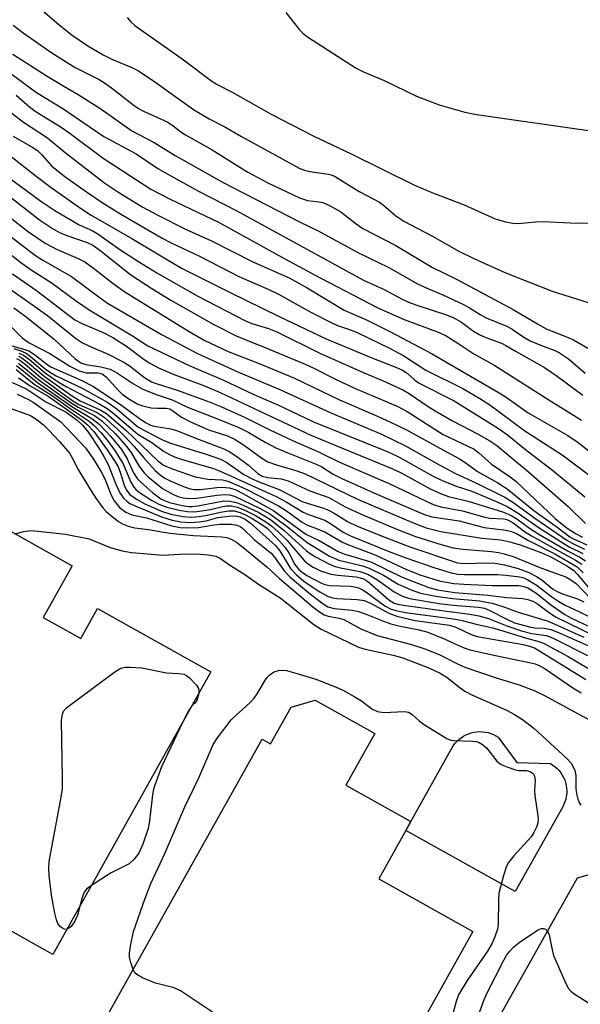
# Model space of a CAD drawing. Units: inches. Extents: x 1171770 to 1177770, y 525460 to 529460.
# Drawn here: x 1172135 to 1172250, y 526612 to 526814 of the extents above; entities that cross this region are included whole.
import ezdxf

# ---------------------------------------------------------------- set-up
doc = ezdxf.new("R2010")
doc.units = ezdxf.units.IN
doc.header["$MEASUREMENT"] = 0
for name, color, linetype in [('BLDG-Footprint', 5, 'Continuous'), ('CULTRL-Pad', 6, 'Continuous'), ('Undefined', 1, 'Continuous')]:
    doc.layers.add(name, color=color, linetype=linetype)

msp = doc.modelspace()

# ---------------------------------------------------------------- linework, layer by layer
at = {"layer": 'BLDG-Footprint'}
for points, elevation in [([(1172145.46, 526701.75), (1172139.5, 526691.12), (1172147.23, 526686.79), (1172150.7, 526692.98), (1172174.02, 526679.93), (1172141.5, 526621.81), (1172122.91, 526632.21), (1172119.97, 526626.95), (1172090.35, 526643.53), (1172122.28, 526700.59), (1172124.02, 526699.62), (1172130.04, 526710.38)], 269.19), ([(1172207.74, 526667.27), (1172201.79, 526656.63), (1172215.15, 526649.16), (1172208.55, 526637.37), (1172227.94, 526626.52), (1172205.47, 526586.38), (1172185.2, 526597.72), (1172182.26, 526592.47), (1172152.63, 526609.05), (1172184.57, 526666.11), (1172186.3, 526665.14), (1172190.54, 526672.71), (1172195.51, 526674.12)], 272.16), ([(1172255.29, 526639.22), (1172268.86, 526631.6), (1172274.52, 526633.19), (1172280.74, 526629.69), (1172282.33, 526624.03), (1172305.97, 526610.74), (1172304.09, 526607.4), (1172304.95, 526604.32), (1172300.54, 526596.47), (1172297.46, 526595.61), (1172279.18, 526563.07), (1172264.92, 526571.08), (1172268.7, 526577.8), (1172260.58, 526582.37), (1172261.52, 526584.04), (1172255.96, 526587.16), (1172254.1, 526583.85), (1172249.06, 526582.44), (1172247.01, 526583.59), (1172233.75, 526559.99), (1172212.54, 526571.91), (1172249.44, 526637.58)], 272.63)]:
    msp.add_lwpolyline(points, close=True, dxfattribs=dict(at, elevation=elevation))
at = {"layer": 'CULTRL-Pad'}
msp.add_lwpolyline([(1172246.42, 526652.19), (1172236.66, 526634.73), (1172214.13, 526647.34), (1172215.15, 526649.16), (1172223.58, 526664.24), (1172223.89, 526664.73), (1172224.24, 526665.2), (1172224.63, 526665.64), (1172225.05, 526666.04), (1172225.51, 526666.4), (1172226, 526666.72), (1172226.51, 526666.99), (1172227.05, 526667.22), (1172227.6, 526667.41), (1172228.17, 526667.54), (1172228.75, 526667.63), (1172229.33, 526667.66), (1172229.92, 526667.64), (1172230.5, 526667.57), (1172231.07, 526667.46), (1172231.63, 526667.29), (1172232.17, 526667.07), (1172232.69, 526666.81), (1172233.17, 526666.54), (1172236.95, 526661.33), (1172243.91, 526661.08), (1172244.4, 526660.78), (1172244.86, 526660.44), (1172245.28, 526660.06), (1172245.67, 526659.65), (1172246.02, 526659.2), (1172246.34, 526658.72), (1172246.61, 526658.22), (1172246.83, 526657.7), (1172247.01, 526657.16), (1172247.14, 526656.6), (1172247.22, 526656.04), (1172247.26, 526655.47), (1172247.24, 526654.9), (1172247.17, 526654.33), (1172247.06, 526653.78), (1172246.89, 526653.23), (1172246.68, 526652.7)], close=True, dxfattribs=at)
at = {"layer": 'Undefined'}
for points, elevation in [([(1172138.37, 526816.91), (1172142.8, 526813.07), (1172145.47, 526810.93), (1172148.7, 526808.78), (1172151.87, 526806.87), (1172153.61, 526806.02), (1172157.72, 526804.31), (1172159.09, 526803.59), (1172162.45, 526801.33), (1172170.45, 526795.66), (1172173.65, 526793.74), (1172176.92, 526792.07), (1172180.32, 526790.11), (1172192.21, 526783.61), (1172193.27, 526783.19), (1172194.37, 526782.88), (1172198.24, 526782.34), (1172198.78, 526782.19), (1172199.58, 526781.84), (1172204.55, 526778.78), (1172208.71, 526776.6), (1172209.55, 526775.98), (1172212.06, 526773.81), (1172213.76, 526772.68), (1172219.48, 526769.68), (1172225.08, 526766.49), (1172228.12, 526765), (1172234.52, 526762.15), (1172244.27, 526758.26), (1172254.27, 526755.15)], 212), ([(1172189.42, 526815.59), (1172192.27, 526812.02), (1172193.02, 526811.27), (1172194.13, 526810.44), (1172203.93, 526804.18), (1172205.45, 526803.42), (1172209.69, 526801.62), (1172216.35, 526798.37), (1172221.01, 526796.63), (1172226.26, 526795.08), (1172228.65, 526794.6), (1172251.76, 526791.3)], 208), ([(1172133.31, 526812.98), (1172135.37, 526811.42), (1172141.28, 526807.3), (1172146.12, 526804.3), (1172151.01, 526801.81), (1172152.15, 526801.16), (1172153.56, 526800.14), (1172157.96, 526796.67), (1172159.14, 526795.86), (1172160.18, 526795.31), (1172165.13, 526793.05), (1172166.27, 526792.32), (1172167.83, 526791.06), (1172168.77, 526790.41), (1172174.26, 526787.39), (1172181.6, 526782.74), (1172185.72, 526780.56), (1172192.26, 526777.45), (1172193.9, 526776.94), (1172196.23, 526776.68), (1172197.08, 526776.51), (1172198.6, 526775.86), (1172200.76, 526774.58), (1172203.9, 526772.1), (1172205.32, 526771.18), (1172212.06, 526767.65), (1172219.61, 526763.15), (1172224.41, 526760.83), (1172236.26, 526754.49), (1172241.21, 526751.53), (1172243.02, 526750.56), (1172247.58, 526748.77), (1172248.62, 526748.26), (1172251.62, 526746.58)], 214), ([(1172133.45, 526754.84), (1172135.74, 526753.21), (1172141.78, 526748.4), (1172146.1, 526744.38), (1172147.24, 526743.5), (1172148.25, 526743.16), (1172151.39, 526742.74), (1172153.27, 526742.22), (1172154.77, 526741.39), (1172158.08, 526739.18), (1172160.03, 526738.14), (1172162.95, 526736.93), (1172166.06, 526735.9), (1172169.22, 526734.39), (1172175.41, 526732.01), (1172179.77, 526730.23), (1172181.81, 526729.17), (1172185.19, 526727.2), (1172187.42, 526726.07), (1172189.83, 526725.02), (1172195.67, 526722.71), (1172196.85, 526722.1), (1172199.21, 526720.64), (1172200.97, 526719.74), (1172208.2, 526716.5), (1172217.77, 526712.36), (1172219.52, 526711.84), (1172225.12, 526711.02), (1172230.25, 526709.66), (1172234.77, 526709.13), (1172235.87, 526708.83), (1172236.91, 526708.4), (1172239.41, 526706.98), (1172244.78, 526704.25), (1172249.38, 526701.56), (1172250.65, 526700.34)], 242), ([(1172131.92, 526752), (1172135.21, 526748.69), (1172136.59, 526747.63), (1172140.88, 526745.48), (1172144.98, 526742.87), (1172146.94, 526741.86), (1172148.33, 526741.49), (1172150.82, 526741.47), (1172151.67, 526741.25), (1172152.55, 526740.56), (1172154.95, 526737.89), (1172155.79, 526737.08), (1172157.12, 526736.11), (1172158.97, 526735.06), (1172160.01, 526734.67), (1172161.72, 526734.29), (1172162.87, 526734.19), (1172164.85, 526734.21), (1172165.59, 526734.04), (1172166.21, 526733.67), (1172167.94, 526732.37), (1172169.72, 526731.43), (1172173.55, 526729.76), (1172177.26, 526728.55), (1172178.8, 526727.9), (1172180.91, 526726.55), (1172184.5, 526723.9), (1172185.76, 526723.19), (1172187.54, 526722.51), (1172191.47, 526721.36), (1172193.42, 526720.68), (1172204.22, 526715.45), (1172215.51, 526710.65), (1172218.34, 526709.61), (1172221.32, 526708.84), (1172229.75, 526707.48), (1172233.66, 526707.09), (1172235.55, 526706.7), (1172237.68, 526706.09), (1172240.15, 526705.22), (1172242.29, 526704.39), (1172244.14, 526703.54), (1172247.25, 526701.76), (1172248.62, 526700.84), (1172249.47, 526699.99), (1172252.84, 526695.97)], 244), ([(1172133.08, 526747.04), (1172135.74, 526746.27), (1172136.53, 526745.97), (1172137.7, 526745.25), (1172140.55, 526743.08), (1172141.22, 526742.65), (1172147.45, 526739.89), (1172149.71, 526738.76), (1172155.62, 526734.8), (1172159.31, 526732.08), (1172160.69, 526731.16), (1172161.6, 526730.73), (1172162.36, 526730.49), (1172165.81, 526729.93), (1172167.16, 526729.55), (1172171.05, 526727.95), (1172176.67, 526725.82), (1172177.94, 526725.21), (1172179.63, 526724.07), (1172181.74, 526722.5), (1172183.68, 526720.75), (1172184.54, 526720.22), (1172185.72, 526719.91), (1172188.48, 526719.64), (1172189.89, 526719.22), (1172194.37, 526717.2), (1172198.3, 526715.83), (1172201.64, 526713.87), (1172205.42, 526712.16), (1172212.43, 526709.26), (1172216.14, 526707.83), (1172221.6, 526706.08), (1172223.85, 526705.5), (1172225.89, 526705.19), (1172231.78, 526704.71), (1172233.24, 526704.51), (1172234.35, 526704.26), (1172236.25, 526703.66), (1172242.09, 526701.26), (1172247.1, 526699.48), (1172248.08, 526698.91), (1172249.23, 526698.05), (1172252.17, 526695.07)], 246), ([(1172133.5, 526746.49), (1172134.91, 526746.01), (1172135.98, 526745.52), (1172136.9, 526744.86), (1172139.9, 526742.3), (1172140.99, 526741.51), (1172142.2, 526740.83), (1172147.68, 526738.26), (1172152.8, 526735.35), (1172154.67, 526734.07), (1172158.06, 526731.11), (1172159, 526730.38), (1172160.22, 526729.66), (1172164.09, 526727.67), (1172165.72, 526726.99), (1172173.27, 526724.7), (1172176.02, 526723.69), (1172177.29, 526723.02), (1172180.83, 526720.58), (1172182.51, 526719.67), (1172184.09, 526718.97), (1172188.04, 526717.44), (1172192.97, 526714.91), (1172197.18, 526713.6), (1172198.23, 526713.19), (1172199.41, 526712.57), (1172202.12, 526710.91), (1172204.1, 526709.94), (1172210.16, 526707.5), (1172214.99, 526705.7), (1172224.74, 526702.41), (1172225.44, 526702.28), (1172226.36, 526702.22), (1172230.7, 526702.38), (1172232.45, 526702.32), (1172234.45, 526701.98), (1172237.25, 526701.2), (1172239.47, 526700.36), (1172241.06, 526699.56), (1172242.11, 526698.86), (1172244.31, 526697.06), (1172245.29, 526696.45), (1172246.38, 526696), (1172249.49, 526694.95), (1172250.76, 526694.38)], 248), ([(1172134.44, 526744.91), (1172135.21, 526744.51), (1172136.31, 526743.68), (1172139.72, 526740.79), (1172145.3, 526736.78), (1172147.12, 526735.74), (1172151.26, 526733.89), (1172152.54, 526733.09), (1172156.51, 526729.65), (1172163.08, 526723.38), (1172164.27, 526722.47), (1172166.05, 526721.7), (1172170.77, 526720.07), (1172173.4, 526719.6), (1172176.42, 526719.46), (1172177.5, 526719.17), (1172179.62, 526718.32), (1172181.7, 526717.34), (1172187.92, 526714.14), (1172189.39, 526713.21), (1172192.78, 526710.76), (1172193.79, 526710.17), (1172197.5, 526708.73), (1172200.99, 526706.73), (1172202, 526706.23), (1172207.96, 526703.99), (1172214.25, 526701), (1172217.2, 526699.82), (1172221.26, 526698.6), (1172224.04, 526698.13), (1172226.06, 526697.98), (1172231.91, 526697.75), (1172237.41, 526697.74), (1172238.41, 526697.54), (1172239.22, 526697.21), (1172240.87, 526696.22), (1172244.2, 526693.59), (1172246.89, 526691.76), (1172248.26, 526691.02), (1172255.37, 526687.61)], 252), ([(1172134.47, 526745.55), (1172135.47, 526745.08), (1172136.66, 526744.23), (1172139.99, 526741.4), (1172142.56, 526739.64), (1172144.25, 526738.65), (1172151.15, 526735.05), (1172152.66, 526734.16), (1172153.77, 526733.3), (1172158.97, 526728.87), (1172161.85, 526727.11), (1172164.24, 526725.39), (1172165.47, 526724.66), (1172166.54, 526724.19), (1172167.89, 526723.72), (1172174.56, 526721.76), (1172175.91, 526721.27), (1172187.47, 526716.04), (1172189.49, 526714.93), (1172193.04, 526712.78), (1172194.12, 526712.33), (1172197.47, 526711.17), (1172198.66, 526710.48), (1172201.25, 526708.71), (1172202.76, 526707.93), (1172210.5, 526704.8), (1172214.36, 526703.35), (1172219.92, 526701.41), (1172223.47, 526700.33), (1172224.81, 526700.08), (1172226.22, 526699.96), (1172233.04, 526699.97), (1172234.7, 526699.86), (1172237.59, 526699.5), (1172238.41, 526699.26), (1172239.28, 526698.89), (1172241.18, 526697.72), (1172244.18, 526695.38), (1172245.66, 526694.41), (1172246.96, 526693.69), (1172249.89, 526692.3), (1172253.35, 526690.53)], 250), ([(1172133.99, 526744.44), (1172134.71, 526744.07), (1172135.83, 526743.24), (1172139.02, 526740.52), (1172145.64, 526735.7), (1172146.87, 526734.99), (1172150.65, 526733.29), (1172152.03, 526732.38), (1172154.8, 526729.91), (1172156.34, 526728.37), (1172158.25, 526726.3), (1172160.19, 526723.98), (1172162.54, 526721.36), (1172163.64, 526720.4), (1172164.55, 526719.78), (1172165.75, 526719.16), (1172168.41, 526718.09), (1172169.75, 526717.62), (1172170.59, 526717.44), (1172171.91, 526717.44), (1172175.25, 526717.86), (1172176.38, 526717.93), (1172177.78, 526717.81), (1172179.03, 526717.44), (1172180.57, 526716.68), (1172186.94, 526713.11), (1172193.54, 526708.29), (1172196.27, 526706.97), (1172200.19, 526704.74), (1172201.56, 526704.16), (1172206.93, 526702.58), (1172213.37, 526699.43), (1172218.86, 526697.28), (1172220.67, 526696.82), (1172224.2, 526696.25), (1172231.02, 526695.73), (1172234.92, 526695.26), (1172238.24, 526695.02), (1172239.28, 526694.85), (1172240.31, 526694.49), (1172241.27, 526693.93), (1172243.71, 526692.06), (1172245.08, 526691.18), (1172255.4, 526686.17)], 254), ([(1172134.02, 526742.98), (1172138.33, 526739.46), (1172145.63, 526734.4), (1172149.5, 526732.11), (1172151.03, 526730.89), (1172153.45, 526728.38), (1172155.62, 526725.68), (1172156.78, 526723.81), (1172158.11, 526720.88), (1172158.85, 526719.73), (1172159.67, 526718.91), (1172162.1, 526716.79), (1172163.72, 526715.55), (1172164.45, 526715.18), (1172165.53, 526714.82), (1172168.14, 526714.18), (1172169.51, 526713.97), (1172170.19, 526713.97), (1172171.36, 526714.11), (1172176.65, 526715.12), (1172177.95, 526715.08), (1172179.27, 526714.8), (1172180.64, 526714.23), (1172183.9, 526712.72), (1172186.26, 526711.3), (1172189.12, 526709.06), (1172193.73, 526704.84), (1172194.47, 526704.27), (1172195.52, 526703.62), (1172198.29, 526702.19), (1172199.59, 526701.64), (1172200.71, 526701.36), (1172204.68, 526700.61), (1172206.32, 526700.07), (1172208.34, 526698.91), (1172211.74, 526696.38), (1172213.47, 526695.52), (1172214.5, 526695.15), (1172215.34, 526694.95), (1172221.01, 526693.99), (1172223.85, 526693.65), (1172229.09, 526693.29), (1172230.3, 526693.08), (1172231.32, 526692.67), (1172235.2, 526690.62), (1172236.52, 526690.06), (1172239.85, 526689.11), (1172240.66, 526689), (1172242.64, 526688.94), (1172243.97, 526688.68), (1172245.54, 526688.07), (1172251.72, 526685.31)], 258), ([(1172134.45, 526743.48), (1172138.58, 526740.06), (1172145.27, 526735.29), (1172146.74, 526734.39), (1172150.07, 526732.7), (1172151.55, 526731.63), (1172154.32, 526728.98), (1172156.74, 526726.23), (1172157.68, 526724.92), (1172159.16, 526722.37), (1172160.31, 526720.9), (1172161.13, 526720.1), (1172162.94, 526718.6), (1172164.09, 526717.7), (1172165.01, 526717.1), (1172166.18, 526716.48), (1172167.21, 526716.06), (1172168.29, 526715.76), (1172169.43, 526715.61), (1172171.09, 526715.67), (1172175.33, 526716.28), (1172176.79, 526716.42), (1172177.82, 526716.38), (1172178.89, 526716.11), (1172184.13, 526713.58), (1172186.18, 526712.47), (1172189.75, 526709.86), (1172193.82, 526706.56), (1172198.4, 526703.78), (1172200.34, 526702.92), (1172205.25, 526701.75), (1172206.62, 526701.31), (1172209.51, 526699.84), (1172212.58, 526698), (1172215.26, 526696.82), (1172217.18, 526696.13), (1172220.28, 526695.49), (1172223.74, 526695.01), (1172229.4, 526694.54), (1172230.77, 526694.32), (1172231.89, 526694.05), (1172234.09, 526693.38), (1172237.29, 526692.2), (1172243.46, 526690.38), (1172250.77, 526687.08)], 256), ([(1172133.95, 526742.19), (1172137.65, 526739.17), (1172141.4, 526736.75), (1172145.06, 526734.13), (1172148.97, 526731.5), (1172150.09, 526730.54), (1172151.44, 526729.11), (1172152.92, 526727.31), (1172154.19, 526725.57), (1172155.98, 526722.72), (1172157.45, 526719.11), (1172158.14, 526717.98), (1172158.64, 526717.43), (1172159.31, 526716.88), (1172161.77, 526715.25), (1172163.34, 526714.44), (1172164.94, 526713.82), (1172167.49, 526713.19), (1172169.21, 526712.91), (1172170.64, 526712.9), (1172172.58, 526713.12), (1172173.96, 526713.36), (1172176.16, 526713.92), (1172177.2, 526714.08), (1172178.24, 526714.09), (1172179.53, 526713.82), (1172181.12, 526713.15), (1172183.2, 526712.13), (1172185.14, 526710.94), (1172186.56, 526709.92), (1172187.87, 526708.77), (1172189.7, 526706.96), (1172193.22, 526702.89), (1172194.09, 526702.14), (1172195.07, 526701.47), (1172196.61, 526700.73), (1172198.72, 526700.05), (1172200.14, 526699.82), (1172203.93, 526699.47), (1172204.72, 526699.32), (1172205.43, 526699.08), (1172206.05, 526698.73), (1172206.73, 526698.22), (1172210.62, 526694.78), (1172211.71, 526694.11), (1172212.47, 526693.88), (1172213.63, 526693.66), (1172222.01, 526692.48), (1172227.3, 526691.85), (1172229.19, 526691.49), (1172231.12, 526690.92), (1172234.94, 526689.42), (1172237.91, 526688.42), (1172240.06, 526687.87), (1172242.99, 526687.44), (1172243.85, 526687.17), (1172244.9, 526686.7), (1172251.52, 526683.31)], 260), ([(1172131.15, 526740.39), (1172134.84, 526738.75), (1172136.13, 526738.1), (1172140.03, 526735.52), (1172144.21, 526733.38), (1172146.48, 526731.73), (1172147.57, 526730.72), (1172148.84, 526729.2), (1172151.13, 526725.76), (1172152.01, 526724.29), (1172152.85, 526722.59), (1172154.44, 526718.57), (1172155.3, 526716.75), (1172156.12, 526715.63), (1172156.72, 526715.06), (1172157.35, 526714.61), (1172158.9, 526713.87), (1172163.85, 526711.85), (1172166.02, 526711.15), (1172167.85, 526710.79), (1172169.85, 526710.7), (1172171.58, 526710.79), (1172173.02, 526711.05), (1172175.47, 526711.71), (1172177.71, 526711.98), (1172179.11, 526712.02), (1172180.06, 526711.83), (1172181.06, 526711.36), (1172182.13, 526710.58), (1172187.32, 526705.92), (1172188.2, 526704.85), (1172190.42, 526701.2), (1172191.6, 526699.96), (1172193.12, 526698.64), (1172194.04, 526697.96), (1172196.42, 526696.41), (1172198.04, 526695.51), (1172199.06, 526695.17), (1172199.92, 526695.03), (1172204.11, 526694.83), (1172205.57, 526694.63), (1172206.99, 526694.04), (1172210.66, 526692.03), (1172212.32, 526691.43), (1172216.06, 526690.54), (1172223.15, 526689.53), (1172224.4, 526689.12), (1172227.56, 526687.66), (1172228.83, 526687.2), (1172238.28, 526685.6), (1172239.59, 526685.26), (1172240.64, 526684.86), (1172251.18, 526678.4)], 264), ([(1172134.43, 526740.45), (1172136.86, 526738.82), (1172140.56, 526736.69), (1172147.6, 526731.65), (1172148.61, 526730.74), (1172149.91, 526729.38), (1172152.67, 526725.65), (1172154.35, 526723.16), (1172154.94, 526722.12), (1172155.42, 526720.81), (1172156.19, 526718.33), (1172156.63, 526717.3), (1172157.32, 526716.47), (1172158.7, 526715.51), (1172160.45, 526714.55), (1172163.87, 526713.02), (1172165.75, 526712.41), (1172168.25, 526711.9), (1172169.96, 526711.8), (1172171.63, 526711.91), (1172173.24, 526712.17), (1172175.97, 526712.82), (1172177.69, 526713.05), (1172178.8, 526713.05), (1172180.03, 526712.75), (1172181.27, 526712.2), (1172182.51, 526711.53), (1172184.48, 526710.28), (1172185.64, 526709.43), (1172187.66, 526707.42), (1172189.33, 526705.54), (1172190.09, 526704.45), (1172191.33, 526702.06), (1172192.14, 526701), (1172192.8, 526700.43), (1172193.74, 526699.79), (1172196.75, 526698.2), (1172197.5, 526697.93), (1172198.45, 526697.73), (1172202.78, 526697.57), (1172203.59, 526697.45), (1172204.4, 526697.21), (1172205.17, 526696.87), (1172205.89, 526696.42), (1172209.84, 526693.56), (1172211.13, 526692.88), (1172212.13, 526692.55), (1172214.01, 526692.17), (1172223.47, 526690.9), (1172225.48, 526690.56), (1172228.87, 526689.7), (1172232.31, 526688.97), (1172238.94, 526686.9), (1172241.54, 526686.2), (1172242.49, 526685.83), (1172247.53, 526683.09), (1172253.08, 526679.85)], 262), ([(1172134.18, 526737.08), (1172136.51, 526735.96), (1172137.43, 526735.43), (1172143.12, 526731.38), (1172148.2, 526726.06), (1172149.73, 526723.92), (1172151.42, 526721.09), (1172152.16, 526719.63), (1172153.53, 526716.32), (1172154.14, 526715.14), (1172154.7, 526714.36), (1172155.23, 526713.79), (1172156.52, 526712.78), (1172157.75, 526712.28), (1172160.74, 526711.62), (1172166.01, 526709.96), (1172167.68, 526709.62), (1172169.14, 526709.57), (1172171.48, 526709.65), (1172174.62, 526710.23), (1172175.91, 526710.37), (1172178.26, 526710.35), (1172179.39, 526710.16), (1172180.05, 526709.86), (1172180.48, 526709.55), (1172183.01, 526707.11), (1172186.41, 526704.36), (1172187.11, 526703.56), (1172189.12, 526700.7), (1172190.35, 526699.45), (1172194.16, 526696.19), (1172197.15, 526693.92), (1172198.12, 526693.32), (1172199.36, 526692.96), (1172203.08, 526692.63), (1172204.42, 526692.34), (1172205.75, 526691.9), (1172209.56, 526690.35), (1172211.07, 526689.83), (1172212.99, 526689.38), (1172216.91, 526688.62), (1172218.68, 526688.13), (1172222.06, 526686.73), (1172225.97, 526684.96), (1172227.28, 526684.47), (1172232.62, 526683.29), (1172239.89, 526681.81), (1172240.74, 526681.59), (1172241.55, 526681.27), (1172242.84, 526680.54), (1172248.5, 526676.69), (1172250.23, 526675.63)], 266), ([(1172132.42, 526734.26), (1172136.38, 526732.9), (1172137.11, 526732.54), (1172138.26, 526731.78), (1172139.55, 526730.76), (1172140.67, 526729.69), (1172142.85, 526727.32), (1172144.89, 526724.92), (1172145.5, 526723.95), (1172146.77, 526721.44), (1172149.21, 526717.42), (1172150.31, 526715.7), (1172151.78, 526713.72), (1172152.5, 526712.94), (1172153.69, 526711.9), (1172155.01, 526710.9), (1172155.96, 526710.32), (1172156.99, 526709.91), (1172158.34, 526709.56), (1172161.08, 526709.21), (1172165.59, 526708.49), (1172170.44, 526707.99), (1172176.3, 526707.76), (1172177.33, 526707.58), (1172178.04, 526707.33), (1172179.26, 526706.62), (1172180.57, 526705.62), (1172185.53, 526701.59), (1172188.12, 526699.18), (1172194.98, 526693.32), (1172196.36, 526692.28), (1172197.33, 526691.69), (1172198.14, 526691.41), (1172200.41, 526690.99), (1172201.38, 526690.69), (1172204.87, 526688.81), (1172208.25, 526687.44), (1172215.31, 526685.61), (1172218.04, 526684.7), (1172220.98, 526683.49), (1172224.8, 526681.57), (1172226.26, 526680.92), (1172232.71, 526678.7), (1172237.48, 526677.25), (1172240.66, 526676.05), (1172242.69, 526675.08), (1172249.62, 526671.28), (1172256.48, 526667.66)], 268), ([(1172133.7, 526708.33), (1172135.55, 526708.82), (1172136.97, 526709), (1172138.46, 526708.92), (1172144.12, 526708.31), (1172148.94, 526707.29), (1172153.3, 526705.53), (1172155.73, 526704.86), (1172157.66, 526704.51), (1172164.17, 526703.96), (1172167.58, 526704.19), (1172171.15, 526704.2), (1172173.47, 526704.04), (1172175.01, 526703.75), (1172176.01, 526703.28), (1172178.03, 526701.84), (1172181.03, 526699.97), (1172183.85, 526697.96), (1172188.31, 526695.17), (1172195.24, 526689.72), (1172196.74, 526688.75), (1172204.41, 526685.03), (1172205.79, 526684.62), (1172211.52, 526683.36), (1172213.51, 526682.82), (1172219.03, 526680.68), (1172221.22, 526679.69), (1172222.62, 526678.8), (1172225.3, 526676.64), (1172226.27, 526675.96), (1172227.86, 526675.18), (1172234.86, 526672.08), (1172236.52, 526671.19), (1172238.16, 526670.14), (1172240.49, 526668.36), (1172247.3, 526662.15), (1172248.18, 526661.14), (1172248.92, 526659.75), (1172249.11, 526658.65), (1172249.12, 526656.01), (1172249.26, 526654.85), (1172249.56, 526653.72), (1172249.88, 526652.94), (1172250.18, 526652.5)], 270), ([(1172144.4, 526627), (1172144.14, 526626.95), (1172143.7, 526627.06), (1172143.06, 526627.51), (1172142.54, 526628.14), (1172142.22, 526628.91), (1172141.9, 526630.31), (1172141.24, 526634), (1172140.77, 526638.07), (1172140.7, 526639.46), (1172140.76, 526640.84), (1172140.92, 526642), (1172143.2, 526654.18), (1172143.46, 526655.92), (1172143.49, 526657.99), (1172143.27, 526669.87), (1172143.38, 526670.97), (1172143.72, 526671.84), (1172144.27, 526672.48), (1172144.95, 526673.03), (1172154.25, 526679.93), (1172155.48, 526680.68), (1172156.29, 526680.89), (1172157.44, 526680.92), (1172159.78, 526680.78), (1172164.88, 526679.78), (1172167.44, 526679.63), (1172168.48, 526679.44), (1172168.97, 526679.21), (1172169.65, 526678.7), (1172171.04, 526677.22), (1172171.45, 526676.52), (1172171.54, 526676.02), (1172171.53, 526675.48)], 272), ([(1172158.04, 526618.71), (1172157.55, 526620.13), (1172157.29, 526621.25), (1172157.27, 526622.09), (1172157.45, 526623.49), (1172158.09, 526626.55), (1172160.4, 526633.21), (1172161.65, 526636.42), (1172164.52, 526642.57), (1172168.63, 526652.21), (1172171.53, 526658.14), (1172174.49, 526664.97), (1172175.37, 526666.4), (1172178.2, 526670.05), (1172179.22, 526671.07), (1172182.01, 526673.55), (1172182.93, 526674.55), (1172183.55, 526675.43), (1172185.09, 526678.12), (1172185.58, 526678.79), (1172186.21, 526679.39), (1172186.92, 526679.88), (1172187.43, 526680.12), (1172188.2, 526680.28), (1172189.55, 526680.23), (1172191.5, 526679.71), (1172195.64, 526678.42), (1172200.13, 526676.63), (1172201.48, 526676.03), (1172203.52, 526674.9), (1172205, 526673.97), (1172207.11, 526672.33), (1172208.28, 526671.78), (1172209.64, 526671.61), (1172213.86, 526671.77), (1172214.67, 526671.64), (1172215.36, 526671.23), (1172216.85, 526669.9), (1172217.79, 526669.19), (1172222.61, 526666.24), (1172223.41, 526665.91), (1172223.96, 526665.81), (1172227.89, 526665.71), (1172228.66, 526665.59), (1172229.21, 526665.4), (1172229.92, 526665), (1172230.75, 526664.31), (1172232.89, 526661.6), (1172233.77, 526660.92), (1172235.1, 526660.31), (1172236.5, 526659.84), (1172237.36, 526659.68), (1172238.95, 526659.62), (1172239.71, 526659.42), (1172240.33, 526659.05), (1172240.63, 526658.52), (1172240.78, 526657.53), (1172240.65, 526655.58), (1172240.68, 526654.5), (1172241.26, 526650.83), (1172241.36, 526649.71), (1172241.31, 526648.89), (1172241.09, 526648.12), (1172240.5, 526646.89), (1172239.92, 526645.98), (1172236.38, 526642.09), (1172235.29, 526640.69), (1172234.86, 526639.94), (1172234.24, 526638.05), (1172233.31, 526634.43), (1172233.19, 526632.98), (1172233.17, 526628.02), (1172233, 526627.01), (1172232.48, 526625.41), (1172231.9, 526624.14), (1172230.92, 526622.45), (1172226.76, 526616.46), (1172225, 526613.48), (1172224.47, 526612.14), (1172223.31, 526607.87)], 272), ([(1172171.53, 526675.48), (1172171.29, 526674.52), (1172171.03, 526673.92), (1172170.73, 526673.49), (1172170.41, 526673.28), (1172170.12, 526672.96)], 272), ([(1172170.12, 526672.96), (1172169.34, 526671.76), (1172168.27, 526669.65)], 272), ([(1172168.27, 526669.65), (1172163.89, 526660.41), (1172162.47, 526656.62), (1172162.24, 526655.79), (1172162.03, 526654.62), (1172161.4, 526649.29), (1172161.13, 526647.72), (1172160.02, 526644.48), (1172159.21, 526642.66), (1172158.22, 526641.38), (1172157.19, 526640.48), (1172153.53, 526638.59), (1172149.42, 526635.97)], 272), ([(1172149.42, 526635.97), (1172148.45, 526635.23), (1172147.94, 526634.6), (1172147.53, 526633.54), (1172147.07, 526631.76)], 272), ([(1172147.07, 526631.76), (1172146.54, 526629.86), (1172146.02, 526628.62), (1172145.26, 526627.56), (1172144.9, 526627.26), (1172144.4, 526627)], 272), ([(1172228.42, 526607.44), (1172230.19, 526612.32), (1172230.86, 526613.9), (1172234.3, 526620.66), (1172234.89, 526621.65), (1172235.54, 526622.51), (1172236.38, 526623.35), (1172237.76, 526624.5), (1172241.35, 526626.85), (1172242.07, 526627.13), (1172242.51, 526627.14), (1172242.89, 526626.99), (1172243.28, 526626.61)], 272), ([(1172243.28, 526626.61), (1172243.61, 526625.81), (1172244.23, 526622.73), (1172244.56, 526621.62), (1172246.78, 526616.46), (1172247.55, 526614.9), (1172248.08, 526614.23), (1172248.76, 526613.68), (1172252.82, 526611.14), (1172253.89, 526610.61), (1172255.28, 526610.04), (1172282.38, 526599.6), (1172284.36, 526599.1), (1172291.2, 526597.69), (1172292.37, 526597.61), (1172295.07, 526597.74), (1172296.22, 526597.68), (1172296.86, 526597.41), (1172297.33, 526596.97), (1172297.59, 526596.48), (1172297.85, 526595.72)], 272), ([(1172189.21, 526595.48), (1172189.26, 526597.27), (1172189.13, 526597.8), (1172188.9, 526598.32), (1172187.11, 526601.01), (1172186.54, 526601.67), (1172185.86, 526602.24), (1172167.8, 526614.32), (1172166.49, 526614.92), (1172162.62, 526615.93), (1172159.95, 526616.98), (1172158.75, 526617.66), (1172158.4, 526618.05), (1172158.04, 526618.71)], 272)]:
    msp.add_lwpolyline(points, dxfattribs=dict(at, elevation=elevation))
for points in [[(1172156.8, 526814.57, 210), (1172157.52, 526813.7, 210), (1172158.39, 526812.96, 210), (1172168.1, 526806.1, 210), (1172174.19, 526801.45, 210), (1172175.3, 526800.8, 210), (1172178.54, 526799.13, 210), (1172186.42, 526794.7, 210), (1172195.1, 526790.24, 210), (1172202.86, 526786.52, 210), (1172215.9, 526780.07, 210), (1172219.8, 526778.46, 210), (1172226.16, 526776.06, 210), (1172232.51, 526773.17, 210), (1172234.68, 526772.54, 210), (1172236.6, 526772.23, 210), (1172237.93, 526772.25, 210), (1172240.91, 526772.54, 210), (1172242.38, 526772.59, 210), (1172247.93, 526772.33, 210), (1172260.53, 526772.27, 210)], [(1172133.29, 526807.04, 216), (1172140.35, 526802.5, 216), (1172143.73, 526800.43, 216), (1172146.68, 526798.73, 216), (1172151.19, 526795.92, 216), (1172157.76, 526791.28, 216), (1172162.36, 526788.85, 216), (1172166.67, 526786.17, 216), (1172176.42, 526780.69, 216), (1172192.24, 526772.55, 216), (1172195.99, 526770.78, 216), (1172204.52, 526766.1, 216), (1172210.51, 526763.22, 216), (1172216.54, 526759.77, 216), (1172218.8, 526758.73, 216), (1172221.77, 526757.54, 216), (1172225.98, 526755.55, 216), (1172227.27, 526754.87, 216), (1172229.46, 526753.46, 216), (1172230.65, 526752.79, 216), (1172235.06, 526751.03, 216), (1172235.99, 526750.48, 216), (1172238.41, 526748.81, 216), (1172239.71, 526748.09, 216), (1172242.07, 526747.09, 216), (1172244.79, 526746.08, 216), (1172245.77, 526745.62, 216), (1172247.59, 526744.33, 216), (1172251.04, 526741.38, 216)], [(1172132.34, 526803.42, 218), (1172138.14, 526799.16, 218), (1172143.58, 526795.85, 218), (1172152.02, 526790.12, 218), (1172158.62, 526786.52, 218), (1172163.12, 526783.53, 218), (1172165.13, 526782.34, 218), (1172171.46, 526778.87, 218), (1172179.36, 526774.8, 218), (1172205.43, 526760.57, 218), (1172209.68, 526758.61, 218), (1172213.37, 526756.61, 218), (1172214.66, 526756, 218), (1172216.4, 526755.37, 218), (1172222.29, 526753.48, 218), (1172223.89, 526752.85, 218), (1172225.62, 526751.91, 218), (1172228.08, 526750.08, 218), (1172229.25, 526749.35, 218), (1172230.61, 526748.76, 218), (1172233.81, 526747.56, 218), (1172234.71, 526747.13, 218), (1172236.85, 526745.83, 218), (1172242.71, 526742.58, 218), (1172245.31, 526740.78, 218), (1172250.58, 526736.86, 218)], [(1172133.96, 526798.59, 220), (1172136.72, 526796.21, 220), (1172137.85, 526795.34, 220), (1172143.18, 526792.02, 220), (1172145.09, 526790.69, 220), (1172151.87, 526785.67, 220), (1172161.64, 526779.23, 220), (1172165.64, 526777.19, 220), (1172175.61, 526772.44, 220), (1172189.35, 526764.83, 220), (1172196.49, 526761.01, 220), (1172208.39, 526754.84, 220), (1172213.79, 526752.46, 220), (1172221, 526749.75, 220), (1172222.42, 526749.09, 220), (1172224.85, 526747.56, 220), (1172228.13, 526745.35, 220), (1172232.45, 526742.98, 220), (1172243.02, 526736.23, 220), (1172250.28, 526731.72, 220)], [(1172131.29, 526796.28, 222), (1172135.43, 526793.04, 222), (1172140.38, 526789.81, 222), (1172144.02, 526786.82, 222), (1172152.16, 526780.52, 222), (1172154.89, 526778.7, 222), (1172160.01, 526775.54, 222), (1172162.96, 526773.96, 222), (1172168.94, 526770.95, 222), (1172174.14, 526768.61, 222), (1172182.68, 526764.33, 222), (1172190.1, 526761.01, 222), (1172193.82, 526758.94, 222), (1172201.42, 526754.38, 222), (1172206.15, 526752.29, 222), (1172210.88, 526749.97, 222), (1172219.44, 526745.47, 222), (1172233.36, 526737.37, 222), (1172234.6, 526736.58, 222), (1172239.32, 526733.25, 222), (1172247.48, 526728.56, 222), (1172249.58, 526727.14, 222), (1172254.61, 526723.24, 222)], [(1172133.33, 526790.19, 224), (1172137.41, 526787.85, 224), (1172138.34, 526787.21, 224), (1172139.33, 526786.29, 224), (1172141.25, 526784.09, 224), (1172142.29, 526783.15, 224), (1172143.93, 526781.87, 224), (1172148.43, 526778.69, 224), (1172151.62, 526776.53, 224), (1172155.59, 526774.04, 224), (1172163.98, 526769.2, 224), (1172165.85, 526768.2, 224), (1172171.65, 526765.46, 224), (1172179.8, 526761.29, 224), (1172185.81, 526758.67, 224), (1172187.94, 526757.65, 224), (1172194.56, 526753.96, 224), (1172198.77, 526751.8, 224), (1172200.11, 526751.22, 224), (1172202.72, 526750.31, 224), (1172204.28, 526749.68, 224), (1172210.75, 526746.53, 224), (1172213.71, 526744.96, 224), (1172218.28, 526742.04, 224), (1172226, 526738.16, 224), (1172229.7, 526736, 224), (1172231.42, 526734.9, 224), (1172238.6, 526729.57, 224), (1172246.3, 526724.57, 224), (1172253.97, 526718.85, 224)], [(1172131.3, 526787.32, 226), (1172138.04, 526781.92, 226), (1172141.12, 526779.58, 226), (1172147.19, 526775.34, 226), (1172149.38, 526773.9, 226), (1172157.74, 526769.11, 226), (1172168, 526762.98, 226), (1172177.84, 526758.07, 226), (1172188.05, 526753.08, 226), (1172197.76, 526748.46, 226), (1172207.12, 526744.56, 226), (1172212.23, 526742.6, 226), (1172213.46, 526742.03, 226), (1172214.4, 526741.39, 226), (1172216.02, 526739.96, 226), (1172216.88, 526739.33, 226), (1172224.12, 526735.7, 226), (1172233.21, 526730.04, 226), (1172235.06, 526728.69, 226), (1172239.13, 526725.42, 226), (1172244.3, 526721.44, 226), (1172250.98, 526715.97, 226)], [(1172132.23, 526781.79, 228), (1172139.03, 526776.82, 228), (1172141.87, 526774.85, 228), (1172145.37, 526772.79, 228), (1172146.9, 526771.95, 228), (1172149.6, 526770.73, 228), (1172150.78, 526770.09, 228), (1172155.26, 526766.88, 228), (1172159.3, 526764.23, 228), (1172162.89, 526762.06, 228), (1172171.34, 526757.28, 228), (1172181.15, 526752.17, 228), (1172182.44, 526751.64, 228), (1172185.86, 526750.6, 228), (1172187.62, 526749.92, 228), (1172196.6, 526745.47, 228), (1172205.7, 526741.38, 228), (1172209.36, 526739.87, 228), (1172213.66, 526737.93, 228), (1172214.83, 526737.24, 228), (1172218.74, 526734.54, 228), (1172220.19, 526733.65, 228), (1172223.64, 526731.69, 228), (1172228.9, 526728.92, 228), (1172231.46, 526727.47, 228), (1172232.87, 526726.52, 228), (1172239.38, 526721.12, 228), (1172247.56, 526713.98, 228), (1172251.12, 526710.47, 228)], [(1172131.82, 526778.38, 230), (1172138.78, 526772.93, 230), (1172141.4, 526771.17, 230), (1172142.84, 526770.38, 230), (1172144.4, 526769.73, 230), (1172148.56, 526768.29, 230), (1172149.75, 526767.73, 230), (1172151.19, 526766.7, 230), (1172157.54, 526761.62, 230), (1172161.89, 526758.8, 230), (1172165.81, 526756.43, 230), (1172174.6, 526751.43, 230), (1172179.19, 526749.12, 230), (1172181.05, 526748.32, 230), (1172185.36, 526746.65, 230), (1172193.41, 526743.28, 230), (1172195.24, 526742.44, 230), (1172199.53, 526740.23, 230), (1172203.42, 526738.39, 230), (1172212.48, 526734.57, 230), (1172214.39, 526733.52, 230), (1172221.83, 526728.8, 230), (1172228.19, 526725.76, 230), (1172229.18, 526725.02, 230), (1172231.8, 526722.66, 230), (1172235.61, 526720.07, 230), (1172236.76, 526719.21, 230), (1172244.86, 526711.49, 230), (1172247.36, 526709.49, 230), (1172249.03, 526708.42, 230), (1172250.51, 526707.68, 230)], [(1172132.43, 526773.66, 232), (1172136.46, 526770.45, 232), (1172139.92, 526768.18, 232), (1172142.36, 526766.82, 232), (1172146.73, 526764.97, 232), (1172148.05, 526764.3, 232), (1172150.17, 526762.82, 232), (1172153.9, 526759.82, 232), (1172156.29, 526758.13, 232), (1172169.56, 526749.96, 232), (1172172.63, 526748.21, 232), (1172177.58, 526745.83, 232), (1172183.97, 526743.37, 232), (1172191.22, 526740.35, 232), (1172200.49, 526735.91, 232), (1172207.85, 526732.75, 232), (1172210.83, 526731.39, 232), (1172214.3, 526729.72, 232), (1172221.11, 526725.94, 232), (1172225.16, 526723.8, 232), (1172226.57, 526722.9, 232), (1172228.87, 526721.19, 232), (1172233.08, 526718.85, 232), (1172234.98, 526717.61, 232), (1172240.48, 526713.16, 232), (1172245.28, 526709.72, 232), (1172247.89, 526707.71, 232), (1172248.51, 526707.36, 232), (1172251.36, 526706.09, 232)], [(1172130.22, 526771.47, 234), (1172137.9, 526765.62, 234), (1172139.43, 526764.63, 234), (1172145.3, 526761.26, 234), (1172151.22, 526756.88, 234), (1172152.76, 526755.83, 234), (1172163.98, 526749.27, 234), (1172171.29, 526745.48, 234), (1172175.82, 526743.36, 234), (1172179.7, 526741.64, 234), (1172188.19, 526738.06, 234), (1172198.72, 526733.26, 234), (1172209.01, 526728.91, 234), (1172214.1, 526726.44, 234), (1172221.16, 526722.46, 234), (1172224.38, 526720.76, 234), (1172228.58, 526718.82, 234), (1172234.48, 526715.89, 234), (1172236.14, 526714.84, 234), (1172240.92, 526711.41, 234), (1172247.28, 526707.03, 234), (1172248.21, 526706.49, 234), (1172250.94, 526705.2, 234)], [(1172129.54, 526768.36, 236), (1172134.91, 526764.18, 236), (1172137.04, 526762.64, 236), (1172141.33, 526759.91, 236), (1172146.38, 526756.24, 236), (1172149, 526754.45, 236), (1172157.89, 526749.08, 236), (1172161.07, 526747.05, 236), (1172169.53, 526743.01, 236), (1172176.63, 526739.99, 236), (1172182.87, 526736.99, 236), (1172187.79, 526734.91, 236), (1172195.13, 526731.41, 236), (1172210.61, 526725.17, 236), (1172212.9, 526724.05, 236), (1172219.62, 526720.31, 236), (1172221.48, 526719.42, 236), (1172224.47, 526718.15, 236), (1172227.75, 526717.1, 236), (1172233.06, 526714.87, 236), (1172235, 526713.97, 236), (1172237.25, 526712.6, 236), (1172241.59, 526709.57, 236), (1172246.67, 526706.35, 236), (1172247.92, 526705.62, 236), (1172250.59, 526704.29, 236)], [(1172133.22, 526761.86, 238), (1172138.12, 526758.41, 238), (1172146.04, 526752.37, 238), (1172147.33, 526751.66, 238), (1172151.84, 526749.78, 238), (1172153.81, 526748.77, 238), (1172156.64, 526746.97, 238), (1172160.26, 526744.22, 238), (1172161.45, 526743.43, 238), (1172163.26, 526742.49, 238), (1172166.23, 526741.22, 238), (1172172.72, 526738.79, 238), (1172175.95, 526737.44, 238), (1172194.57, 526728.67, 238), (1172199.7, 526726.49, 238), (1172211.28, 526721.82, 238), (1172213.15, 526720.89, 238), (1172219.15, 526717.62, 238), (1172221.3, 526716.62, 238), (1172222.92, 526716.03, 238), (1172226.97, 526715.05, 238), (1172234.24, 526712.8, 238), (1172235.8, 526712.14, 238), (1172236.98, 526711.43, 238), (1172239.6, 526709.53, 238), (1172241.54, 526708.28, 238), (1172247.43, 526704.85, 238), (1172249.92, 526703.56, 238), (1172251.13, 526702.8, 238)], [(1172130.49, 526760.18, 240), (1172135.69, 526756.62, 240), (1172140.4, 526753.24, 240), (1172146.19, 526748.61, 240), (1172147.6, 526747.66, 240), (1172149.63, 526746.66, 240), (1172152.9, 526745.29, 240), (1172155.96, 526743.76, 240), (1172157.19, 526742.95, 240), (1172160.35, 526740.48, 240), (1172161.78, 526739.64, 240), (1172162.76, 526739.26, 240), (1172167.06, 526737.91, 240), (1172173.32, 526735.67, 240), (1172176.07, 526734.55, 240), (1172181.06, 526732.29, 240), (1172186, 526729.8, 240), (1172190.81, 526727.52, 240), (1172196.19, 526725.19, 240), (1172200.46, 526723.1, 240), (1172210.82, 526718.64, 240), (1172219.74, 526714.39, 240), (1172221.31, 526713.89, 240), (1172225.8, 526713.06, 240), (1172230.42, 526711.75, 240), (1172231.46, 526711.6, 240), (1172234.24, 526711.42, 240), (1172234.9, 526711.27, 240), (1172235.48, 526711.03, 240), (1172236.22, 526710.59, 240), (1172238.58, 526708.84, 240), (1172239.99, 526707.91, 240), (1172249.03, 526702.94, 240), (1172250.39, 526702.09, 240)]]:
    msp.add_polyline3d(points, dxfattribs=at)

doc.saveas('drawing.dxf')
